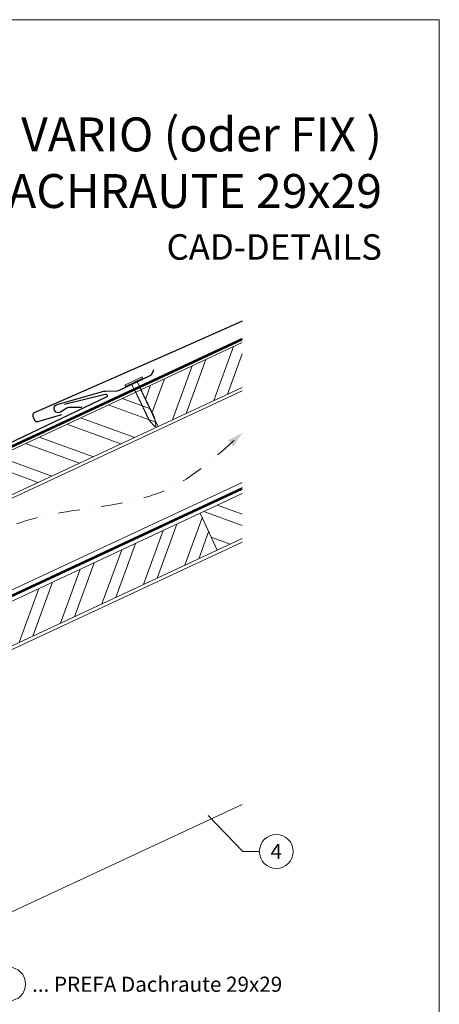
# Model space of a CAD drawing. Units: millimetres. Extents: x -19674 to 48855, y -21855 to -17013.
# Drawn here: x 42063 to 42310, y -21386 to -20806 of the extents above; entities that cross this region are included whole.
import ezdxf
from ezdxf.enums import TextEntityAlignment as Align

# ---------------------------------------------------------------- set-up
doc = ezdxf.new("R2010")
doc.units = ezdxf.units.MM
for name, pattern in [('GESTRICHELT', [0.75, 0.5, -0.25]), ('STRICHPUNKT', [25.4, 12.7, -6.35, 0, -6.35]), ('Trennlage', [30, 12, -18])]:
    doc.linetypes.add(name, pattern=pattern)
for name, color, linetype, lineweight, true_color in [('01_PREFA-Dachprodukt', 12, 'Continuous', 25, 0xe1000f), ('01_PREFA-Hafte', 11, 'Continuous', 25, 0xff7f7f), ('02_Nägel', 11, 'Continuous', 15, 0xff7f7f), ('04_Trennlage', 251, 'Continuous', 25, 0x505f69), ('04_Trennlage_Linie', 251, 'Continuous', 0, 0x505f69), ('04_Unterdach', 251, 'Continuous', 25, 0x505f69), ('04_Unterdach_Linie', 251, 'Continuous', 0, 0x505f69), ('06_Holz', 252, 'Continuous', 15, 0x8296a0), ('06_Holzschfraffur', 254, 'Continuous', 13, 0xdce6eb), ('08_Bemassung', 251, 'Continuous', 5, 0x505f69), ('09_Luft', 252, 'Continuous', 5, 0x8296a0), ('10_Blattrahmen', 18, 'Continuous', 20, 0x000000), ('99_Text_1_DE', 12, 'Continuous', 25, 0xe1000f), ('99_Text_3_DE', 251, 'Continuous', 5, 0x505f69)]:
    doc.layers.add(name, color=color, linetype=linetype, lineweight=lineweight, true_color=true_color)
doc.layers.add('99_Text_2_DE', color=7, linetype='Continuous')
doc.styles.add('Arial', font='arial.ttf')
doc.styles.add('PREFA-Details_Ü_20', font='txt', dxfattribs={"height": 20})
doc.styles.add('PREFA_Standard', font='arial.ttf', dxfattribs={"height": 20})

# ---------------------------------------------------------------- blocks, each defined once
blk = doc.blocks.new('A$C4BAB4951')
for p, q in [((-23.67, -0.01), (-23.67, 0.01)), ((-23.39, 0.39), (-20.4, 1.28)), ((-20.32, 1.29), (-19.6, 1.35)), ((-3.67, 1.5), (-0.4, 1.5)), ((-0.4, 1.5), (0, 2)), ((-0.4, -1.5), (-0.4, 1.5)), ((0, -4.3), (0, 4.3)), ((0.7, -4.3), (0.7, 4.3)), ((-23.39, -0.39), (-20.4, -1.28)), ((-20.32, -1.29), (-19.6, -1.35)), ((-3.67, -1.5), (-0.4, -1.5)), ((-0.4, -1.5), (0, -2))]:
    blk.add_line(p, q)
at = {"extrusion": (0, 0, -1)}
for centre, radius, start, end in [((23.27, 0.01), 0.4, 360, 73.5064), ((20.28, 0.9), 0.4, 73.5064, 85.188), ((19.6, 1.91), 0.553, 244.5196, 270), ((18.58, -0.22), 1.8, 64.5196, 71.6711), ((19.1, 1.33), 0.17, 71.6711, 153.7368), ((18.86, 1.45), 0.0923, 267.8027, 333.7368), ((18.86, 1.91), 0.552, 244.5057, 269.6735), ((17.85, -0.22), 1.8, 64.5196, 71.6711), ((18.36, 1.33), 0.17, 71.6711, 153.7368), ((18.13, 1.45), 0.0923, 267.8027, 333.7368), ((18.13, 1.91), 0.551, 244.4964, 269.3324), ((17.12, -0.22), 1.8, 64.5196, 71.6711), ((17.63, 1.33), 0.17, 71.6711, 153.7368), ((17.39, 1.45), 0.0923, 267.8027, 333.7368), ((17.39, 1.91), 0.552, 244.5062, 269.673), ((16.38, -0.22), 1.8, 64.5196, 71.6711), ((16.89, 1.33), 0.17, 71.6711, 153.7368), ((16.66, 1.45), 0.0923, 267.8027, 333.7368), ((16.66, 1.91), 0.551, 244.4964, 269.3324), ((15.65, -0.22), 1.8, 64.5196, 71.6711), ((16.16, 1.33), 0.17, 71.6711, 153.7368), ((15.93, 1.45), 0.0923, 267.8027, 333.7368), ((15.93, 1.91), 0.552, 244.5057, 269.6735), ((14.91, -0.22), 1.8, 64.5196, 71.6711), ((15.43, 1.33), 0.17, 71.6711, 153.7368), ((15.19, 1.45), 0.0923, 267.8027, 333.7368), ((15.19, 1.91), 0.551, 244.4964, 269.3324), ((14.18, -0.22), 1.8, 64.5196, 71.6711), ((14.69, 1.33), 0.17, 71.6711, 153.7368), ((14.46, 1.45), 0.0923, 267.8027, 333.7368), ((14.46, 1.91), 0.552, 244.5057, 269.6735), ((13.45, -0.22), 1.8, 64.5196, 71.6711), ((13.96, 1.33), 0.17, 71.6711, 153.7368), ((13.72, 1.45), 0.0923, 267.8027, 333.7368), ((13.73, 1.91), 0.551, 244.4964, 269.3324), ((12.71, -0.22), 1.8, 64.5196, 71.6711), ((13.23, 1.33), 0.17, 71.6711, 153.7368), ((12.99, 1.45), 0.0923, 267.8027, 333.7368), ((12.99, 1.91), 0.552, 244.5057, 269.6735), ((11.98, -0.22), 1.8, 64.5196, 71.6711), ((12.49, 1.33), 0.17, 71.6711, 153.7368), ((12.26, 1.45), 0.0923, 267.8027, 333.7368), ((12.25, 1.92), 0.57, 244.7073, 270.3706), ((11.23, -0.22), 1.8, 64.5196, 71.6711), ((11.74, 1.33), 0.17, 71.6711, 153.7368), ((11.51, 1.45), 0.0923, 267.8027, 333.7368), ((11.51, 1.91), 0.551, 244.4964, 269.3324), ((10.5, -0.22), 1.8, 64.5196, 71.6711), ((11.01, 1.33), 0.17, 71.6711, 153.7368), ((10.78, 1.45), 0.0923, 267.8027, 333.7368), ((10.78, 1.91), 0.552, 244.5057, 269.6735), ((9.76, -0.22), 1.8, 64.5196, 71.6711), ((10.28, 1.33), 0.17, 71.6711, 153.7368), ((10.04, 1.45), 0.0923, 267.8027, 333.7368), ((10.04, 1.91), 0.551, 244.4964, 269.3324), ((9.03, -0.22), 1.8, 64.5196, 71.6711), ((9.54, 1.33), 0.17, 71.6711, 153.7368), ((9.31, 1.45), 0.0923, 267.8027, 333.7368), ((9.31, 1.91), 0.552, 244.5062, 269.673), ((8.29, -0.22), 1.8, 64.5196, 71.6711), ((8.81, 1.33), 0.17, 71.6711, 153.7368), ((8.57, 1.45), 0.0923, 267.8027, 333.7368), ((8.58, 1.91), 0.551, 244.4984, 269.3304), ((7.56, -0.22), 1.8, 64.5196, 71.6711), ((8.08, 1.33), 0.17, 71.6711, 153.7368), ((7.84, 1.45), 0.0923, 267.8027, 333.7368), ((7.84, 1.91), 0.552, 244.5057, 269.6735), ((6.83, -0.22), 1.8, 64.5196, 71.6711), ((7.34, 1.33), 0.17, 71.6711, 153.7368), ((7.11, 1.45), 0.0923, 267.8027, 333.7368), ((7.11, 1.91), 0.551, 244.4964, 269.3324), ((6.1, -0.22), 1.8, 64.5196, 71.6711), ((6.61, 1.33), 0.17, 71.6711, 153.7368), ((6.37, 1.45), 0.0923, 267.8027, 333.7368), ((6.37, 1.91), 0.552, 244.5057, 269.6735), ((5.36, -0.22), 1.8, 64.5196, 71.6711), ((5.87, 1.33), 0.17, 71.6711, 153.7368), ((5.64, 1.45), 0.0923, 267.8027, 333.7368), ((5.64, 1.91), 0.552, 244.5057, 269.6735), ((4.62, -0.22), 1.8, 64.5196, 71.6711), ((5.14, 1.33), 0.17, 71.6711, 153.7368), ((4.9, 1.45), 0.0923, 267.8027, 333.7368), ((4.91, 1.9), 0.551, 244.4964, 269.3324), ((3.89, -0.22), 1.8, 64.5196, 71.6711), ((4.41, 1.33), 0.17, 71.6711, 153.7368), ((4.17, 1.45), 0.0923, 267.8027, 333.7368), ((4.17, 1.91), 0.552, 244.5057, 269.6735), ((3.16, -0.22), 1.8, 64.5196, 71.6711), ((3.67, 1.33), 0.17, 71.6711, 90), ((-0.35, 4.3), 0.35, 0, 180), ((23.27, -0.01), 0.4, 286.4936, 0), ((20.28, -0.9), 0.4, 274.812, 286.4936), ((19.6, -1.91), 0.553, 90, 115.4804), ((18.58, 0.22), 1.8, 288.3289, 295.4804), ((19.1, -1.33), 0.17, 206.2632, 288.3289), ((18.86, -1.45), 0.0923, 26.2632, 92.1973), ((18.86, -1.91), 0.552, 90.3265, 115.4943), ((17.85, 0.22), 1.8, 288.3289, 295.4804), ((18.36, -1.33), 0.17, 206.2632, 288.3289), ((18.13, -1.45), 0.0923, 26.2632, 92.1973), ((18.13, -1.91), 0.551, 90.6676, 115.5036), ((17.12, 0.22), 1.8, 288.3289, 295.4804), ((17.63, -1.33), 0.17, 206.2632, 288.3289), ((17.39, -1.45), 0.0923, 26.2632, 92.1973), ((17.39, -1.91), 0.552, 90.327, 115.4938), ((16.38, 0.22), 1.8, 288.3289, 295.4804), ((16.89, -1.33), 0.17, 206.2632, 288.3289), ((16.66, -1.45), 0.0923, 26.2632, 92.1973), ((16.66, -1.91), 0.551, 90.6676, 115.5036), ((15.65, 0.22), 1.8, 288.3289, 295.4804), ((16.16, -1.33), 0.17, 206.2632, 288.3289), ((15.93, -1.45), 0.0923, 26.2632, 92.1973), ((15.93, -1.91), 0.552, 90.3265, 115.4943), ((14.91, 0.22), 1.8, 288.3289, 295.4804), ((15.43, -1.33), 0.17, 206.2632, 288.3289), ((15.19, -1.45), 0.0923, 26.2632, 92.1973), ((15.19, -1.91), 0.551, 90.6676, 115.5036), ((14.18, 0.22), 1.8, 288.3289, 295.4804), ((14.69, -1.33), 0.17, 206.2632, 288.3289), ((14.46, -1.45), 0.0923, 26.2632, 92.1973), ((14.46, -1.91), 0.552, 90.3265, 115.4943), ((13.45, 0.22), 1.8, 288.3289, 295.4804), ((13.96, -1.33), 0.17, 206.2632, 288.3289), ((13.72, -1.45), 0.0923, 26.2632, 92.1973), ((13.73, -1.91), 0.551, 90.6676, 115.5036), ((12.71, 0.22), 1.8, 288.3289, 295.4804), ((13.23, -1.33), 0.17, 206.2632, 288.3289), ((12.99, -1.45), 0.0923, 26.2632, 92.1973), ((12.99, -1.91), 0.552, 90.3265, 115.4943), ((11.98, 0.22), 1.8, 288.3289, 295.4804), ((12.49, -1.33), 0.17, 206.2632, 288.3289), ((12.26, -1.45), 0.0923, 26.2632, 92.1973), ((12.25, -1.92), 0.57, 89.6294, 115.2927), ((11.23, 0.22), 1.8, 288.3289, 295.4804), ((11.74, -1.33), 0.17, 206.2632, 288.3289), ((11.51, -1.45), 0.0923, 26.2632, 92.1973), ((11.51, -1.91), 0.551, 90.6676, 115.5036), ((10.5, 0.22), 1.8, 288.3289, 295.4804), ((11.01, -1.33), 0.17, 206.2632, 288.3289), ((10.78, -1.45), 0.0923, 26.2632, 92.1973), ((10.78, -1.91), 0.552, 90.3265, 115.4943), ((9.76, 0.22), 1.8, 288.3289, 295.4804), ((10.28, -1.33), 0.17, 206.2632, 288.3289), ((10.04, -1.45), 0.0923, 26.2632, 92.1973), ((10.04, -1.91), 0.551, 90.6676, 115.5036), ((9.03, 0.22), 1.8, 288.3289, 295.4804), ((9.54, -1.33), 0.17, 206.2632, 288.3289), ((9.31, -1.45), 0.0923, 26.2632, 92.1973), ((9.31, -1.91), 0.552, 90.327, 115.4938), ((8.29, 0.22), 1.8, 288.3289, 295.4804), ((8.81, -1.33), 0.17, 206.2632, 288.3289), ((8.57, -1.45), 0.0923, 26.2632, 92.1973), ((8.58, -1.91), 0.551, 90.6696, 115.5016), ((7.56, 0.22), 1.8, 288.3289, 295.4804), ((8.08, -1.33), 0.17, 206.2632, 288.3289), ((7.84, -1.45), 0.0923, 26.2632, 92.1973), ((7.84, -1.91), 0.552, 90.3265, 115.4943), ((6.83, 0.22), 1.8, 288.3289, 295.4804), ((7.34, -1.33), 0.17, 206.2632, 288.3289), ((7.11, -1.45), 0.0923, 26.2632, 92.1973), ((7.11, -1.91), 0.551, 90.6676, 115.5036), ((6.1, 0.22), 1.8, 288.3289, 295.4804), ((6.61, -1.33), 0.17, 206.2632, 288.3289), ((6.37, -1.45), 0.0923, 26.2632, 92.1973), ((6.37, -1.91), 0.552, 90.3265, 115.4943), ((5.36, 0.22), 1.8, 288.3289, 295.4804), ((5.87, -1.33), 0.17, 206.2632, 288.3289), ((5.64, -1.45), 0.0923, 26.2632, 92.1973), ((5.64, -1.91), 0.552, 90.3265, 115.4943), ((4.62, 0.22), 1.8, 288.3289, 295.4804), ((5.14, -1.33), 0.17, 206.2632, 288.3289), ((4.9, -1.45), 0.0923, 26.2632, 92.1973), ((4.91, -1.9), 0.551, 90.6676, 115.5036), ((3.89, 0.22), 1.8, 288.3289, 295.4804), ((4.41, -1.33), 0.17, 206.2632, 288.3289), ((4.17, -1.45), 0.0923, 26.2632, 92.1973), ((4.17, -1.91), 0.552, 90.3265, 115.4943), ((3.16, 0.22), 1.8, 288.3289, 295.4804), ((3.67, -1.33), 0.17, 270, 288.3289), ((-0.35, -4.3), 0.35, 180, 360)]:
    blk.add_arc(centre, radius, start, end, dxfattribs=at)

msp = doc.modelspace()

# ---------------------------------------------------------------- hatches: boundary and pattern name
at = {"layer": '06_Holzschfraffur'}
h = msp.add_hatch(dxfattribs=at)
h.set_pattern_fill('ANSI32', color=256, scale=2, angle=25, style=0)
h.set_pattern_definition([(70, (34629.947, -24221.246), (-17.901144, 6.515484), []), (70, (34638.086, -24217.451), (-17.901144, 6.515484), [])])
h.paths.add_polyline_path([(42194.003, -21022.457), (42194.003, -20995.976), (42134.252, -21023.838), (42144.395, -21045.589)])
h = msp.add_hatch(dxfattribs=at)
h.set_pattern_fill('ANSI32', color=256, scale=2, angle=295, style=0)
h.set_pattern_definition([(340, (34629.947, -24221.246), (6.515484, 17.901144), []), (340, (34633.743, -24229.385), (6.515484, 17.901144), [])])
h.paths.add_polyline_path([(41984.711, -21093.57), (41994.854, -21115.321), (42144.395, -21045.589), (42134.252, -21023.838)])
h = msp.add_hatch(dxfattribs=at)
h.set_pattern_fill('ANSI32', color=256, scale=2, angle=295, style=0)
h.set_pattern_definition([(340, (34515.272, -24363.803), (6.515484, 17.901144), []), (340, (34519.068, -24371.942), (6.515484, 17.901144), [])])
h.paths.add_polyline_path([(42194.003, -21111.54), (42194.003, -21085.059), (42169.118, -21096.663), (42179.261, -21118.414)])
h = msp.add_hatch(dxfattribs=at)
h.set_pattern_fill('ANSI32', color=256, scale=2, angle=25, style=0)
h.set_pattern_definition([(70, (34515.272, -24363.803), (-17.901144, 6.515484), []), (70, (34523.411, -24360.008), (-17.901144, 6.515484), [])])
h.paths.add_polyline_path([(42179.261, -21118.414), (42169.118, -21096.663), (42019.577, -21166.395), (42029.72, -21188.146)])

# ---------------------------------------------------------------- linework, layer by layer
at = {"layer": '01_PREFA-Dachprodukt', "elevation": 0}
for points in [[(42194.003, -20983.557), (42156.358, -21000.102), (42071.467, -21037.428, 0.4142136), (42070.697, -21039.405), (42071.723, -21041.737, 0.3770757), (42073.519, -21042.572), (42087.802, -21038.375)], [(42089.272, -21032.356), (42113.291, -21026.415, -0.3499801), (42114.285, -21026.937), (42114.359, -21027.103, -0.4142136), (42113.897, -21028.289), (41946.029, -21108.331), (41946.029, -21108.331)]]:
    msp.add_lwpolyline(points, format="xyb", dxfattribs=at)
at = {"layer": '01_PREFA-Hafte', "elevation": 0}
msp.add_lwpolyline([(42099.52, -21034.376), (42094.521, -21034.308), (42092.364, -21034.279, 0.141581), (42090.758, -21034.719), (42086.974, -21037.034, -1.1475547), (42084.992, -21032.495), (42112.454, -21024.758, -0.0630951), (42113.374, -21024.62), (42120.545, -21024.458, 0.1081502), (42121.792, -21024.156), (42139.736, -21015.41, 0.1045806), (42140.715, -21014.647), (42140.745, -21014.612), (42140.774, -21014.576), (42140.802, -21014.539), (42140.83, -21014.502), (42140.858, -21014.464), (42140.885, -21014.426), (42140.911, -21014.387), (42140.937, -21014.348), (42140.962, -21014.308), (42140.987, -21014.269), (42141.011, -21014.228), (42141.034, -21014.188), (42141.057, -21014.147), (42141.079, -21014.106), (42141.1, -21014.065), (42141.121, -21014.023), (42141.14, -21013.982), (42141.159, -21013.94), (42141.178, -21013.899), (42141.195, -21013.857), (42141.212, -21013.815), (42141.228, -21013.774), (42141.243, -21013.732), (42141.258, -21013.691), (42141.883, -21011.877)], format="xyb", dxfattribs=at)
at = {"layer": '04_Trennlage', "linetype": 'Trennlage', "ltscale": 0.5, "const_width": 1, "flags": 128}
msp.add_lwpolyline([(41617.987, -21262.509), (42194.003, -20994.028)], dxfattribs=at)
at = {"layer": '04_Trennlage_Linie', "ltscale": 5, "flags": 128}
for points in [[(41617.915, -21261.991), (42194.003, -20993.476)], [(41618.06, -21263.026), (42194.003, -20994.579)]]:
    msp.add_lwpolyline(points, dxfattribs=at)
at = {"layer": '04_Unterdach', "linetype": 'Trennlage', "ltscale": 0.5, "const_width": 1, "flags": 128}
msp.add_lwpolyline([(41617.915, -21350.55), (42194.003, -21082.031)], dxfattribs=at)
at = {"layer": '04_Unterdach_Linie', "ltscale": 5, "flags": 128}
for points in [[(41617.915, -21349.999), (42194.003, -21081.479)], [(41617.915, -21351.102), (42194.003, -21082.582)]]:
    msp.add_lwpolyline(points, dxfattribs=at)
at = {"layer": '06_Holz'}
msp.add_line((42194.003, -21268.172), (41822.56, -21441.378), dxfattribs=at)
for points in [[(42194.003, -20995.976), (42134.252, -21023.838), (42144.395, -21045.589), (42194.003, -21022.457)], [(41617.915, -21293.098), (42194.003, -21024.463)], [(42194.003, -21078.515), (41617.915, -21347.149)], [(42194.003, -21085.059), (42169.118, -21096.663), (42179.261, -21118.414), (42194.003, -21111.54)], [(41617.915, -21382.333), (42194.003, -21113.699)]]:
    msp.add_lwpolyline(points, dxfattribs=at)
for points in [[(41994.854, -21115.321), (42144.395, -21045.589), (42134.252, -21023.838), (41984.711, -21093.57)], [(42029.72, -21188.146), (42179.261, -21118.414), (42169.118, -21096.663), (42019.577, -21166.395)]]:
    msp.add_lwpolyline(points, close=True, dxfattribs=at)
at = {"layer": '08_Bemassung'}
for p, q in [((42194.347, -21295.867), (42173.993, -21274.699)), ((42204.054, -21295.867), (42194.347, -21295.867))]:
    msp.add_line(p, q, dxfattribs=at)
msp.add_circle((42214.05, -21295.867), 9.996, dxfattribs=at)
at = {"layer": '09_Luft', "linetype": 'STRICHPUNKT'}
msp.add_open_spline([(41617.915, -21330.579), (41620.931, -21329.203), (41623.947, -21327.827), (41626.963, -21326.451), (41626.966, -21326.449), (41626.97, -21326.448), (41626.973, -21326.446), (41627.232, -21326.328), (41656.428, -21312.817), (41698.336, -21250.182), (41810.577, -21263.981), (41871.664, -21168.462), (41983.955, -21181.97), (42046.624, -21087.837), (42142.184, -21098.104), (42180.248, -21061.694), (42194.003, -21049.375)], degree=3, knots=[902.6972315, 902.6972315, 902.6972315, 902.6972315, 912.8352104, 912.8352104, 912.8352104, 912.8471286, 912.8471286, 912.8471286, 913.7180486, 1011.2327965, 1110.1037053, 1207.3538106, 1305.4718943, 1404.2622454, 1502.8888872, 1557.0171497, 1557.0171497, 1557.0171497, 1557.0171497], dxfattribs=at)
at = {"layer": '09_Luft', "linetype": 'GESTRICHELT'}
msp.add_solid([(42187.128, -21055.418), (42185.509, -21053.576), (42188.747, -21057.26), (42194.003, -21049.375)], dxfattribs=at)
at = {"layer": '10_Blattrahmen'}
msp.add_lwpolyline([(41575.037, -21845.343), (42310.036, -21845.343), (42310.036, -20805.844), (41575.037, -20805.844)], close=True, dxfattribs=at)
at = {"layer": '99_Text_3_DE'}
msp.add_circle((42056.414, -21373.979), 9.996, dxfattribs=at)

# ---------------------------------------------------------------- block references
at = {"layer": '02_Nägel', "xscale": 1.219999999999999, "yscale": 1.219999999999999, "zscale": 1.219999999999999, "rotation": 115.8468379104538}
msp.add_blockref('A$C4BAB4951', (42130.323, -21019.46, 0), dxfattribs=at)

# ---------------------------------------------------------------- texts
at = {"layer": '08_Bemassung', "style": 'PREFA_Standard'}
msp.add_text('4', height=8.925, dxfattribs=at).set_placement((42214.05, -21295.867), align=Align.MIDDLE_CENTER)
at = {"layer": '99_Text_1_DE', "insert": (42276.257, -20890.105), "char_height": 20, "attachment_point": 6, "style": 'PREFA-Details_Ü_20'}
msp.add_mtext_dynamic_manual_height_columns('{\\f@Arial Unicode MS|b1|i0|c0|p34;PREFA SOLARHALTER VARIO (oder FIX )\\PBEI PREFA DACHRAUTE 29x29}', width=5213.69799, gutter_width=375, heights=[0], dxfattribs=at)
at = {"layer": '99_Text_2_DE', "insert": (42276.257, -20939.745), "char_height": 15, "attachment_point": 6, "style": 'Arial'}
msp.add_mtext_dynamic_manual_height_columns('CAD-DETAILS', width=878.52713, gutter_width=12.5, heights=[0], dxfattribs=at)
at = {"layer": '99_Text_3_DE', "style": 'PREFA_Standard'}
msp.add_text('... PREFA Dachraute 29x29', height=8.925, dxfattribs=at).set_placement((42070.23, -21374.115), align=Align.MIDDLE_LEFT)

doc.saveas('drawing.dxf')
